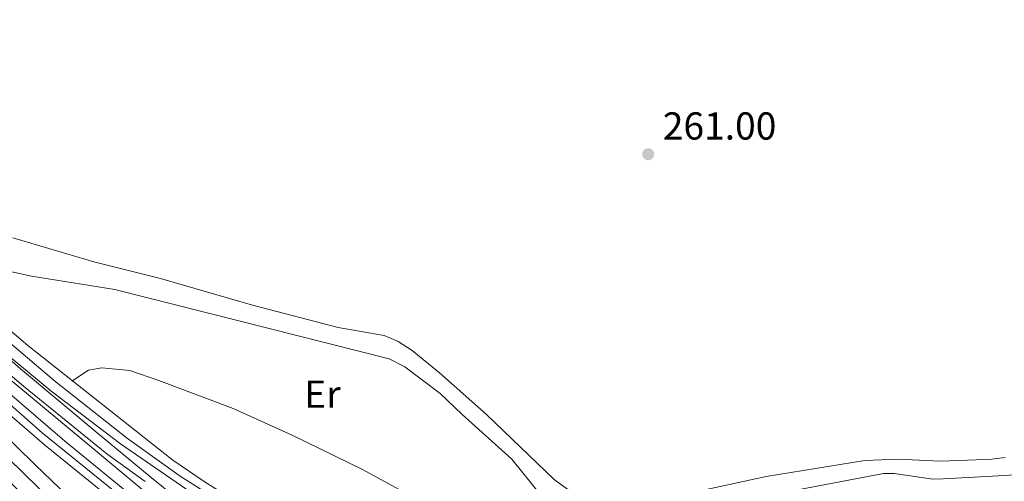
# Model space of a CAD drawing. Units: metres. Extents: x 622689 to 629680, y 641800 to 646549.
# Drawn here: x 627872 to 628125, y 643592 to 643711 of the extents above; entities that cross this region are included whole.
import ezdxf
from ezdxf.enums import TextEntityAlignment as Align

# ---------------------------------------------------------------- set-up
doc = ezdxf.new("R2010")
doc.units = ezdxf.units.M
doc.header["$MEASUREMENT"] = 0
for name, pattern in [('DGN Style 2', [87.88014, 52.728084, -35.152056]), ('DGN Style 3', [123.032196, 87.88014, -35.152056]), ('DGN Style 4', [140.696104, 70.304112, -35.152056, 0.08788, -35.152056])]:
    doc.linetypes.add(name, pattern=pattern)
for name, color, linetype, lineweight in [('Edificios construcciones cerramientos', 7, 'Continuous', 5), ('Entidades rústicas y varios', 7, 'Continuous', 5), ('Hidrografía', 7, 'Continuous', 5), ('Líneas de conducción', 7, 'Continuous', 5), ('Relieve y altimetría', 7, 'Continuous', 5), ('Textos de rotulación', 7, 'Continuous', 5), ('Viales y ferrocarril', 7, 'Continuous', 5)]:
    doc.layers.add(name, color=color, linetype=linetype, lineweight=lineweight)
doc.styles.add('Style-Arial', font='txt')
doc.styles.add('Style-Arial Narrow', font='txt')

# ---------------------------------------------------------------- blocks, each defined once
blk = doc.blocks.new('5PATER_898')
at = {"layer": 'Relieve y altimetría', "linetype": 'Continuous', "lineweight": 5}
h = blk.add_hatch(color=250, dxfattribs=at)
edge = h.paths.add_edge_path()
edge.add_ellipse((0, 0), major_axis=(-1.1, -1.11), ratio=0.999422, start_angle=0, end_angle=360)

msp = doc.modelspace()

# ---------------------------------------------------------------- linework, layer by layer
at = {"layer": 'Edificios construcciones cerramientos', "color": 250, "linetype": 'DGN Style 2', "lineweight": 5}
msp.add_polyline3d([(627840.09, 643648.94, 264.4), (627872.44, 643620.99, 264.59), (627892.65, 643604.12, 264.72), (627905.96, 643593.05, 265.42), (627925.53, 643577.29, 266.77), (627942.29, 643564.08, 268.49), (627957.82, 643552.1, 269.56), (627973.52, 643541.51, 270.67), (627980.56, 643537.26, 271.08), (627988.12, 643533.41, 271.12), (627999.06, 643528.82, 271.3), (628005.78, 643526.61, 271.31), (628012.67, 643524.76, 271.32), (628019.64, 643523.29, 271.34), (628026.68, 643522.21, 271.36), (628033.68, 643521.52, 271.39), (628040.92, 643521.56, 271.28), (628049.13, 643522.01, 271.08), (628056.87, 643522.92, 270.97), (628064.47, 643524.48, 270.94), (628068.87, 643526.11, 270.91), (628071.6, 643526.72, 270.94), (628075.16, 643527.17, 270.98)], dxfattribs=at)
at = {"layer": 'Entidades rústicas y varios', "color": 92, "linetype": 'Continuous', "lineweight": 5}
msp.add_polyline3d([(628125.13, 643598.18, 259.9), (628121.71, 643597.79, 260.32), (628113.38, 643597.42, 260.92), (628108.44, 643597.28, 260.92), (628097.63, 643597.75, 261.11), (628089.07, 643597.4, 261.16), (628063.75, 643593.27, 261.11), (628039.78, 643588.05, 261.06), (628032.29, 643586.73, 261.16), (628026.73, 643586.62, 261.16), (628022.38, 643587.17, 261.16), (628016.86, 643588.52, 261.16), (628012.53, 643590.24, 261.16), (628009.35, 643592.53, 261.16), (627992.03, 643609.21, 261.16), (627979.93, 643619.93, 261.16), (627972.98, 643625.67, 261.16), (627969.32, 643628.02, 261.16), (627965.77, 643629.53, 261.3), (627953.96, 643631.62, 261.67), (627931.95, 643637.31, 262.09), (627908.34, 643644.15, 262.46), (627891.22, 643648.42, 262.37), (627870.42, 643654.63, 262.37)], dxfattribs=at)
at = {"layer": 'Hidrografía', "color": 142, "linetype": 'DGN Style 3', "lineweight": 15}
msp.add_polyline3d([(627858.22, 643648.54, 261.89), (627875.22, 643644.77, 261.48), (627896.62, 643641.31, 260.82), (627967.05, 643623.54, 260.82), (627971.08, 643621.44, 260.82), (627980.11, 643614.62, 260.82), (627985.78, 643609.22, 260.82), (627998.51, 643597.76, 260.17), (628006.33, 643588.07, 259.85), (628012.4, 643581.85, 259.85), (628016.28, 643580.76, 259.85), (628021.82, 643580.78, 259.85), (628033.67, 643582.64, 259.85), (628093.92, 643594.12, 259.71), (628096.63, 643594.12, 259.66), (628106.58, 643592.66, 259.57), (628109.23, 643592.69, 259.57), (628120.39, 643593.33, 258.92), (628130.74, 643593.96, 258.78)], dxfattribs=at)
at = {"layer": 'Líneas de conducción', "color": 250, "linetype": 'Continuous', "lineweight": 15, "extrusion": (0.124683, 0.130889, 0.983525), "elevation": 162607.32, "flags": 128}
msp.add_lwpolyline([(-9415.98, -883145.69), (-12003.55, -883132.17), (-12027.14, -883127.34)], dxfattribs=at)
at = {"layer": 'Relieve y altimetría', "color": 30, "linetype": 'Continuous', "lineweight": 5, "elevation": 265, "flags": 128}
msp.add_lwpolyline([(627846.66, 643638.92), (627873.21, 643616.54), (627894.58, 643599.09), (627904.39, 643592.04)], dxfattribs=at)
at = {"layer": 'Viales y ferrocarril', "color": 250, "linetype": 'Continuous', "lineweight": 15, "extrusion": (0.653885, 0.672494, 0.346679), "elevation": 843446.05, "flags": 128}
msp.add_lwpolyline([(-1350.26, -311455.24), (-1430.32, -311455.64), (-1675.75, -311455.15)], dxfattribs=at)
at = {"layer": 'Viales y ferrocarril', "color": 250, "linetype": 'Continuous', "lineweight": 15}
for points in [[(627973.77, 643562.61, 265.76), (627968, 643564.32, 265.56), (627963.34, 643566.09, 265.38), (627956.76, 643569.31, 265.25), (627942.77, 643577.52, 265.15), (627919.79, 643591.89, 264.88), (627911.5, 643597.47, 264.79), (627874.3, 643626.96, 264.63), (627859.04, 643639.85, 264.57), (627824.65, 643671.87, 264.89), (627797.19, 643696.69, 265.23), (627728.15, 643762.54, 265.64), (627727.03, 643763.65, 265.65)], [(628073.67, 643523.12, 271.4), (628071.76, 643520.74, 271.72), (628069.88, 643519.25, 271.89), (628067.52, 643518.44, 271.93), (628047.57, 643515.58, 271.83), (628040.08, 643515.22, 271.86), (628030.2, 643515.46, 271.98), (628018.65, 643516.75, 272.16), (628005.75, 643519.52, 272.17), (627995.46, 643522.97, 272.09), (627981.14, 643529.23, 271.72), (627970.27, 643535.4, 271.29), (627957.75, 643543.75, 270.41), (627927.12, 643567.31, 268.03), (627902.98, 643586.69, 266.11), (627883.68, 643602.43, 265.31), (627838.29, 643641.51, 264.98), (627812.89, 643664.48, 265.16), (627782.57, 643692.83, 265.46), (627728.68, 643745.04, 266.08)], [(627795.17, 643676.02, 265.35), (627811.03, 643659.8, 265.2), (627831.79, 643639.88, 265.13), (627876.2, 643596.29, 265.29), (627918.8, 643555.38, 265.36), (628008.43, 643468.17, 265.69)], [(628059.38, 643511.79, 271.97), (628058.94, 643512.61, 271.97), (628043.45, 643511.56, 271.97), (628035.95, 643511.47, 272.02), (628026.21, 643511.98, 272.19), (628016.32, 643513.44, 272.29), (628004.12, 643516.08, 272.25), (627994.4, 643519.02, 272.22), (627982.61, 643523.57, 271.89), (627974.52, 643528.04, 271.59), (627966.84, 643533.04, 271.3), (627958.54, 643538.57, 270.52), (627944.35, 643548.98, 269.79), (627911.12, 643574.76, 267.16), (627893.46, 643589.39, 265.77), (627878.57, 643601.44, 265.29), (627845.22, 643630.33, 265.24), (627817.55, 643655.28, 265.24), (627795.17, 643676.02, 265.35)], [(627868.21, 643625.27, 264.64), (627880.2, 643615.35, 264.61), (627898.1, 643601.72, 264.7), (627916.2, 643589.19, 265)], [(627869.96, 643618.08, 264.32), (627890.21, 643601.18, 264.46), (627903.55, 643590.08, 265.15), (627923.16, 643574.28, 266.5), (627939.95, 643561.05, 268.22), (627955.6, 643548.99, 269.29), (627971.47, 643538.28, 270.41), (627978.71, 643533.91, 270.83), (627986.52, 643529.93, 270.87), (627997.72, 643525.24, 271.06), (628004.69, 643522.94, 271.08), (628011.77, 643521.04, 271.1), (628018.95, 643519.52, 271.13), (628026.2, 643518.41, 271.16), (628033.5, 643517.69, 271.2), (628041.03, 643517.73, 271.11), (628049.45, 643518.2, 270.92), (628057.48, 643519.13, 270.83), (628065.53, 643520.79, 270.83), (628069.95, 643522.43, 270.8), (628072.26, 643522.94, 270.8), (628073.67, 643523.12, 271.4)]]:
    msp.add_polyline3d(points, dxfattribs=at)
at = {"layer": 'Viales y ferrocarril', "color": 250, "linetype": 'DGN Style 4', "lineweight": 5}
for points in [[(628066.26, 643515.51, 271.65), (628041.96, 643513.27, 271.92), (628027.73, 643513.67, 272.1), (628016.06, 643515.27, 272.23), (628002.41, 643518.4, 272.2), (627993.8, 643521.37, 272.13), (627979.57, 643527.48, 271.72), (627971.41, 643532.32, 271.4), (627961.02, 643539.22, 270.68), (627918.99, 643571.32, 267.58), (627896.79, 643589.32, 265.9), (627878, 643604.51, 265.28), (627819.64, 643655.53, 265.18), (627792.89, 643680.5, 265.28), (627709.57, 643755.71, 266.02)], [(628004.64, 643466.14, 265.42), (627968.14, 643502.02, 265.3), (627919.63, 643548.9, 265.1), (627805.62, 643660.11, 265.05), (627756.3, 643708.29, 265.43), (627709.57, 643755.71, 266.02)], [(627773.63, 643715.51, 265.41), (627798.02, 643692.2, 265.25), (627822.12, 643670.45, 264.98), (627840.93, 643652.91, 264.8), (627862.11, 643634.11, 264.61), (627881.16, 643617.88, 264.32), (627899.92, 643603.08, 264.72), (627913.38, 643593.4, 264.89), (627948.04, 643571.57, 265.19), (627960.27, 643565.13, 265.43), (627970.65, 643560.74, 265.77), (627981.39, 643557.41, 266.12), (627992.11, 643555.9, 266.7), (628021.55, 643557.05, 268.46), (628033.7, 643555.82, 269.13), (628045.61, 643553.03, 269.9), (628059.77, 643548.19, 270.22), (628069.49, 643543.79, 271.21), (628074.39, 643539.44, 271.42), (628080.69, 643527.72, 271.76), (628081.43, 643525.36, 271.77), (628082.19, 643517.81, 271.49)]]:
    msp.add_polyline3d(points, dxfattribs=at)
at = {"layer": 'Viales y ferrocarril', "color": 135, "linetype": 'Continuous', "lineweight": 5}
msp.add_polyline3d([(627707.59, 643750.32, 265.78), (627749.93, 643708.7, 265.3), (627816.33, 643644.44, 264.74), (627876.28, 643585.47, 264.74), (627900.03, 643562.75, 264.79), (628001.08, 643464.23, 265.16), (628001.08, 643464.23, 272.84), (628008.43, 643468.17, 272.87), (628008.43, 643468.17, 265.69), (627918.8, 643555.38, 265.36), (627876.2, 643596.29, 265.29), (627831.79, 643639.88, 265.13), (627811.03, 643659.8, 265.2), (627795.17, 643676.02, 265.35), (627728.68, 643745.04, 266.08)], dxfattribs=at)
at = {"layer": 'Viales y ferrocarril', "color": 20, "linetype": 'Continuous', "lineweight": 5}
for points in [[(627902.98, 643586.69, 266.11), (627883.68, 643602.43, 265.31), (627838.29, 643641.51, 264.98)], [(627919.79, 643591.89, 264.88), (627911.5, 643597.47, 264.79), (627874.3, 643626.96, 264.63), (627859.04, 643639.85, 264.57)], [(627845.22, 643630.33, 265.24), (627878.57, 643601.44, 265.29), (627893.46, 643589.39, 265.77)], [(627868.21, 643625.27, 264.64), (627880.2, 643615.35, 264.61), (627898.1, 643601.72, 264.7), (627916.2, 643589.19, 265)]]:
    msp.add_polyline3d(points, dxfattribs=at)
at = {"layer": 'Viales y ferrocarril', "color": 250, "linetype": 'DGN Style 3', "lineweight": 5}
msp.add_polyline3d([(627885.61, 643617.82, 263.75), (627889.87, 643620.63, 263.38), (627893.29, 643621.25, 263.24), (627900.47, 643620.55, 263.24), (627907.93, 643617.94, 263.24), (627926.99, 643610.79, 263.24), (627942.29, 643603.85, 263.1), (627960.17, 643595.12, 263.05), (627986.43, 643580.87, 262.96), (627995.88, 643577.69, 263.25), (627998.58, 643577.44, 263.2), (628003.45, 643576.3, 263.01), (628010.43, 643574.13, 262.93), (628018.51, 643572.83, 262.79)], dxfattribs=at)

# ---------------------------------------------------------------- block references
at = {"layer": 'Relieve y altimetría', "color": 250, "linetype": 'Continuous', "lineweight": 5}
msp.add_blockref('5PATER_898', (628033.5, 643676.1, 261), dxfattribs=at)

# ---------------------------------------------------------------- texts
at = {"layer": 'Entidades rústicas y varios', "color": 92, "linetype": 'Continuous', "lineweight": 5, "style": 'Style-Arial Narrow'}
msp.add_text('Er', height=7, dxfattribs=at).set_placement((627949.91, 643614.46, 262), align=Align.MIDDLE_CENTER)
at = {"layer": 'Textos de rotulación', "color": 250, "linetype": 'Continuous', "lineweight": 5, "style": 'Style-Arial'}
msp.add_text('261.00', height=7, dxfattribs=at).set_placement((628037.25, 643679.85, 261))

doc.saveas('drawing.dxf')
